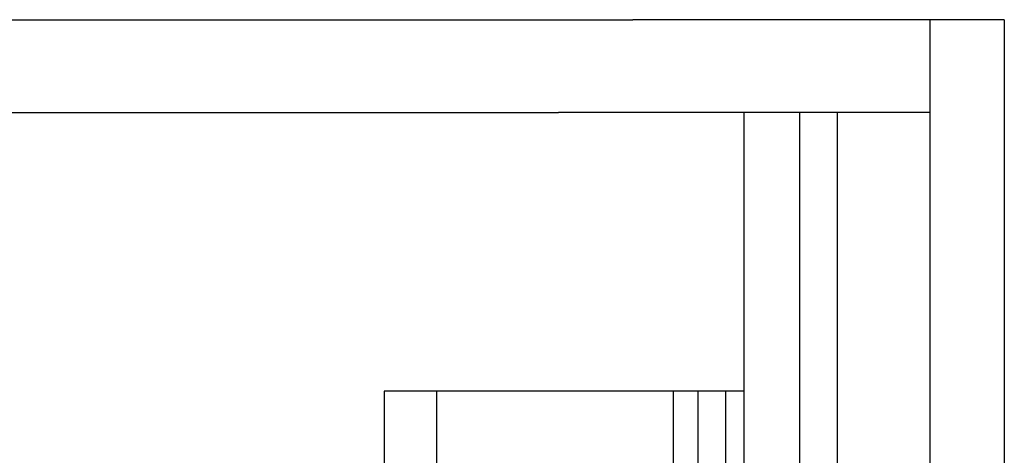
# Model space of a CAD drawing. Extents: x 0 to 1273, y 0 to 757.
# Drawn here: x 236 to 289, y 397 to 420 of the extents above; entities that cross this region are included whole.
import ezdxf

# ---------------------------------------------------------------- set-up
doc = ezdxf.new("R2010")
doc.units = 0
doc.header["$LTSCALE"] = 10
doc.linetypes.add('VERDECKT', pattern=[9.525, 6.35, -3.175])
doc.layers.get('0').update_dxf_attribs({"linetype": 'CONTINUOUS'})
doc.layers.add('BEM', color=7, linetype='CONTINUOUS')

# ---------------------------------------------------------------- blocks, each defined once
blk = doc.blocks.new('A$C5C1845F3')
at = {"color": 3, "linetype": 'CONTINUOUS'}
for p, q in [((168.636, 567.316), (417.636, 567.316)), ((433.636, 567.316), (417.636, 567.316)), ((433.636, 547.316), (433.636, 567.316)), ((437.636, 567.316), (433.636, 567.316)), ((437.636, 567.316), (437.636, 547.316)), ((213.636, 562.316), (413.636, 562.316)), ((423.636, 562.316), (413.636, 562.316)), ((426.636, 562.316), (423.636, 562.316)), ((423.636, 542.316), (423.636, 562.316)), ((428.636, 562.316), (426.636, 562.316)), ((426.636, 542.316), (426.636, 562.316)), ((433.636, 562.316), (428.636, 562.316)), ((428.636, 562.316), (428.636, 542.316)), ((428.636, 562.316), (428.636, 542.316)), ((419.805, 547.316), (404.249, 547.316)), ((404.249, 547.316), (404.249, 539.818)), ((419.805, 547.316), (419.805, 542.941)), ((421.136, 547.316), (419.805, 547.316)), ((421.136, 547.316), (421.136, 517.316)), ((423.636, 547.316), (421.136, 547.316)), ((433.636, 167.316), (433.636, 547.316)), ((437.636, 547.316), (437.636, 167.316))]:
    blk.add_line(p, q, dxfattribs=at)
at = {"color": 1, "linetype": 'VERDECKT'}
for p, q in [((407.078, 547.316), (407.078, 517.316)), ((422.634, 547.316), (422.634, 517.316))]:
    blk.add_line(p, q, dxfattribs=at)

msp = doc.modelspace()

# ---------------------------------------------------------------- block references
at = {"layer": 'BEM'}
msp.add_blockref('A$C5C1845F3', (-148.636, -147.316), dxfattribs=at)

doc.saveas('drawing.dxf')
